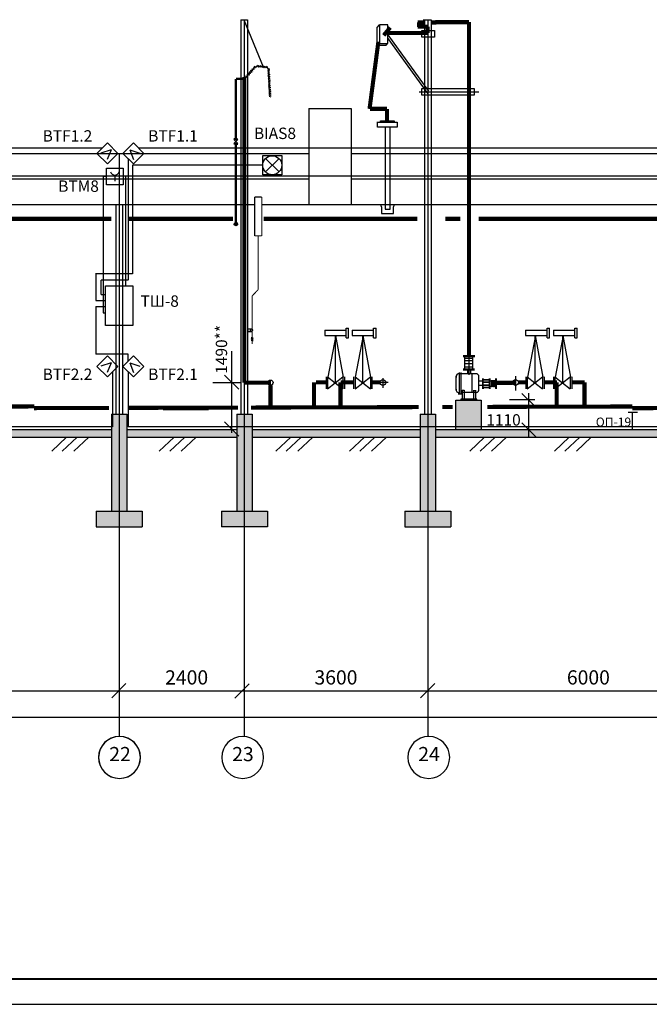
# Model space of a CAD drawing. Extents: x 1003 to 7701, y -1769 to -429.
# Drawn here: x 3355 to 3478, y -1023 to -831 of the extents above; entities that cross this region are included whole.
import ezdxf

# ---------------------------------------------------------------- set-up
doc = ezdxf.new("R2010")
doc.units = 0
doc.layers.get('0').update_dxf_attribs({"linetype": 'CONTINUOUS'})
for name, color, linetype, lineweight in [('105_STAMP_TN', 7, 'CONTINUOUS', 25), ('OPS', 250, 'CONTINUOUS', 25), ('ПС', 1, 'CONTINUOUS', 30)]:
    doc.layers.add(name, color=color, linetype=linetype, lineweight=lineweight)
doc.layers.add('план', color=7, linetype='CONTINUOUS')
doc.styles.get("Standard").update_dxf_attribs({"font": 'arial.ttf'})
pattern_1 = [(50, (0, -738.9502), (1.8218467, -0.15939086), [0.1905, -2.0955]), (355, (0, -738.9502), (-0.3524283, 1.9105664), [0.1524, -1.6764]), (100.451, (0.1518, -738.9635), (1.469425, 1.7511669), [0.1619, -1.7809]), (46.1842, (0, -738.4422), (2.7107904, -0.4204233), [0.28575, -3.14325]), (96.6356, (0.226, -738.4772), (2.3740423, 2.4742556), [0.24285, -2.67135]), (351.184, (0, -738.4422), (2.374046, 2.4742512), [0.2286, -2.5146]), (21, (0.254, -738.5692), (1.5161488, -1.0226552), [0.1905, -2.0955]), (326, (0.254, -738.5692), (0.6180203, 1.8418797), [0.1524, -1.6764]), (71.4514, (0.3803, -738.6544), (2.1341649, 0.8192286), [0.1619, -1.7809]), (37.5, (0, -738.9502), (0.03088603, 0.84555039), [0, -1.65608, 0, -1.7018, 0, -1.68275]), (7.5, (0, -738.9502), (0.66819663, 1.00180575), [0, -0.97028, 0, -1.61798, 0, -0.64135]), (327.5, (-0.5664, -738.9502), (1.35590595, -0.05728744), [0, -0.635, 0, -1.9812, 0, -2.6289]), (317.5, (-0.8204, -738.9502), (1.4812918, 0.2542649), [0, -0.8255, 0, -1.31572, 0, -1.8669])]

# ---------------------------------------------------------------- blocks, each defined once
blk = doc.blocks.new('_OBLIQUE')
at = {"color": 0, "linetype": 'ByBlock'}
blk.add_line((-0.5, -0.5), (0.5, 0.5), dxfattribs=at)
blk = doc.blocks.new('ИПЭС')
at = {"layer": 'ПС'}
for p, q in [((2648.36, -611.38), (2650.4, -609.34)), ((2650.4, -609.34), (2652.44, -611.38)), ((2650.4, -613.42), (2648.36, -611.38)), ((2650.4, -613.42), (2648.36, -611.38)), ((2651.11, -610.67), (2649.15, -611.37)), ((2651.11, -610.67), (2650.39, -612.6)), ((2652.44, -611.38), (2650.4, -613.42))]:
    blk.add_line(p, q, dxfattribs=at)
blk = doc.blocks.new('ИПЭС_')
at = {"layer": 'ПС'}
for p, q in [((2658.55, -609.34), (2656.51, -611.38)), ((2660.59, -611.38), (2658.55, -609.34)), ((2656.51, -611.38), (2658.55, -613.42)), ((2657.85, -610.67), (2659.8, -611.37)), ((2657.85, -610.67), (2658.57, -612.6)), ((2658.55, -613.42), (2660.59, -611.38)), ((2658.55, -613.42), (2660.59, -611.38))]:
    blk.add_line(p, q, dxfattribs=at)
blk = doc.blocks.new('ЗОВ')
at = {"layer": 'план', "color": 6, "lineweight": 30}
for p, q in [((2562.45, -853.88), (2562.45, -850.13)), ((2562.45, -850.13), (2566.2, -850.13)), ((2562.45, -853.88), (2562.45, -850.13)), ((2562.45, -850.13), (2566.2, -850.13)), ((2562.45, -853.88), (2562.45, -850.13)), ((2562.45, -850.13), (2566.2, -850.13)), ((2562.45, -853.88), (2562.45, -850.13)), ((2562.45, -850.13), (2566.2, -850.13)), ((2563.01, -850.69), (2565.64, -853.32)), ((2565.64, -850.69), (2563.01, -853.32)), ((2566.2, -850.13), (2566.2, -853.88)), ((2566.2, -853.88), (2562.45, -853.88)), ((2566.2, -853.88), (2562.45, -853.88)), ((2566.2, -853.88), (2562.45, -853.88)), ((2566.2, -853.88), (2562.45, -853.88))]:
    blk.add_line(p, q, dxfattribs=at)
blk.add_circle((2564.32, -852), 1.86, dxfattribs=at)
blk = doc.blocks.new('ИП535-07Е')
at = {"layer": 'OPS', "color": 1, "lineweight": 30}
for p, q in [((2652.73, -895.64), (2652.73, -892.38)), ((2652.73, -892.38), (2655.99, -892.38)), ((2652.73, -895.64), (2652.73, -892.38)), ((2652.73, -892.38), (2655.99, -892.38)), ((2652.73, -895.64), (2652.73, -892.38)), ((2652.73, -892.38), (2655.99, -892.38)), ((2652.73, -895.64), (2652.73, -892.38)), ((2652.73, -892.38), (2655.99, -892.38)), ((2654.36, -893.73), (2654.36, -894.9)), ((2654.36, -893.73), (2654.36, -894.9)), ((2654.36, -893.73), (2654.36, -894.9)), ((2654.36, -893.73), (2654.36, -894.9)), ((2655.99, -892.38), (2655.99, -895.64)), ((2655.99, -895.64), (2652.73, -895.64)), ((2655.99, -895.64), (2652.73, -895.64)), ((2655.99, -895.64), (2652.73, -895.64)), ((2655.99, -895.64), (2652.73, -895.64))]:
    blk.add_line(p, q, dxfattribs=at)
blk.add_arc((2654.36, -892.86), 0.873, 198.0443, 341.9557, dxfattribs=at)
blk.add_arc((2654.36, -892.86), 0.873, 198.0443, 341.9557, dxfattribs=at)
blk.add_arc((2654.36, -892.86), 0.873, 198.0443, 341.9557, dxfattribs=at)
blk.add_arc((2654.36, -892.86), 0.873, 198.0443, 341.9557, dxfattribs=at)

msp = doc.modelspace()

# ---------------------------------------------------------------- hatches: boundary and pattern name
msp.add_hatch(color=42).paths.add_polyline_path([(3445.04, -905.48), (3444.2, -905.48), (3444.2, -905.48), (3441.1, -905.48), (3441.1, -905.48), (3440.13, -905.48), (3440.13, -911.18), (3445.04, -911.18)])
h = msp.add_hatch()
h.set_pattern_fill('AR-CONC', color=256, scale=0.01, style=0)
h.set_pattern_definition(pattern_1)
h.paths.add_polyline_path([(3372.89, -911.18), (3359.46, -911.18), (3357.75, -911.18), (3315.98, -911.18), (3315.98, -912.68), (3372.89, -912.68)])
h.paths.add_polyline_path([(3315.98, -908.18), (3314.49, -908.18), (3314.49, -927.18), (3315.98, -927.18)])
h.paths.add_polyline_path([(3314.49, -912.68), (3314.49, -908.18), (3312.98, -908.18), (3312.98, -927.18), (3314.49, -927.18)])
h.paths.add_polyline_path([(3314.49, -927.18), (3312.98, -927.18), (3309.98, -927.18), (3309.98, -930.18), (3314.49, -930.18)])
h.paths.add_polyline_path([(3318.98, -927.18), (3314.49, -927.18), (3314.49, -930.18), (3318.98, -930.18)])
h = msp.add_hatch()
h.set_pattern_fill('AR-CONC', color=256, scale=0.01, style=0)
h.set_pattern_definition(pattern_1)
h.paths.add_polyline_path([(3403.34, -927.18), (3398.79, -927.18), (3398.79, -930.17), (3403.34, -930.17)])
h.paths.add_polyline_path([(3398.79, -927.18), (3397.34, -927.18), (3394.34, -927.18), (3394.34, -930.17), (3397.34, -930.17), (3398.79, -930.17)])
h.paths.add_polyline_path([(3398.79, -912.68), (3398.79, -908.18), (3397.34, -908.18), (3397.34, -927.18), (3398.79, -927.18)])
h.paths.add_polyline_path([(3400.34, -908.18), (3398.79, -908.18), (3398.79, -927.18), (3400.34, -927.18)])
h.paths.add_polyline_path([(3433.15, -911.18), (3400.34, -911.18), (3400.34, -912.68), (3408.68, -912.68), (3433.15, -912.68)])
h.paths.add_polyline_path([(3396.43, -911.18), (3375.89, -911.18), (3375.89, -912.68), (3387.25, -912.68), (3397.34, -912.68), (3397.34, -912.09)])
h.paths.add_polyline_path([(3375.89, -908.18), (3374.4, -908.18), (3374.4, -927.18), (3375.89, -927.18)])
h.paths.add_polyline_path([(3374.4, -908.18), (3372.89, -908.18), (3372.89, -927.18), (3374.4, -927.18)])
h.paths.add_polyline_path([(3374.4, -927.18), (3372.89, -927.18), (3369.89, -927.18), (3369.89, -930.18), (3374.4, -930.18)])
h.paths.add_polyline_path([(3378.89, -927.18), (3374.4, -927.18), (3374.4, -930.18), (3378.89, -930.18)])
h = msp.add_hatch()
h.set_pattern_fill('AR-CONC', color=256, scale=0.01, style=0)
h.set_pattern_definition(pattern_1)
h.paths.add_polyline_path([(3516.25, -911.18), (3496.07, -911.18), (3496.07, -912.68), (3517.16, -912.68), (3517.16, -912.09)])
h.paths.add_polyline_path([(3496.07, -908.18), (3494.57, -908.18), (3494.57, -927.18), (3496.07, -927.18)])
h.paths.add_polyline_path([(3494.57, -908.18), (3493.07, -908.18), (3493.07, -927.18), (3494.57, -927.18)])
h.paths.add_polyline_path([(3494.57, -927.18), (3493.07, -927.18), (3490.07, -927.18), (3490.07, -930.18), (3494.57, -930.18)])
h.paths.add_polyline_path([(3499.07, -927.18), (3494.57, -927.18), (3494.57, -930.18), (3499.07, -930.18)])
h.paths.add_polyline_path([(3493.07, -911.18), (3479.64, -911.18), (3474.47, -911.18), (3436.15, -911.18), (3436.15, -912.68), (3457.3, -912.68), (3493.07, -912.68)])
h.paths.add_polyline_path([(3439.15, -927.18), (3434.66, -927.18), (3434.66, -930.18), (3439.15, -930.18)])
h.paths.add_polyline_path([(3434.66, -927.18), (3433.15, -927.18), (3430.15, -927.18), (3430.15, -930.18), (3434.66, -930.18)])
h.paths.add_polyline_path([(3434.66, -912.68), (3434.66, -908.18), (3433.15, -908.18), (3433.15, -927.18), (3434.66, -927.18)])
h.paths.add_polyline_path([(3436.15, -908.18), (3434.66, -908.18), (3434.66, -927.18), (3436.15, -927.18)])

# ---------------------------------------------------------------- linework, layer by layer
for p, q in [((3398.14, -831.18), (3398.14, -908.18)), ((3398.14, -831.18), (3399.44, -831.18)), ((3398.74, -831.22), (3402.51, -840.4)), ((3398.79, -831.18), (3398.79, -956.53)), ((3399.44, -831.18), (3399.44, -908.18)), ((3425.14, -832.21), (3424.68, -832.73)), ((3425.19, -832.2), (3425.19, -835.83)), ((3426.82, -832.2), (3425.19, -832.2)), ((3426.82, -835.83), (3426.82, -832.2)), ((3432.66, -831.73), (3432.66, -832.55)), ((3433.72, -831.18), (3435.02, -831.18)), ((3433.82, -831.18), (3435.12, -831.18)), ((3434, -831.18), (3434, -833.27)), ((3434, -831.18), (3435.3, -831.18)), ((3434.01, -831.18), (3434.01, -908.18)), ((3434.01, -831.18), (3435.31, -831.18)), ((3434.66, -831.18), (3434.66, -930.18)), ((3435.3, -831.18), (3435.3, -833.27)), ((3435.31, -831.18), (3435.31, -908.18)), ((3424.68, -832.73), (3424.68, -836.16)), ((3426.82, -834.13), (3434.78, -845.11)), ((3433.45, -834.58), (3433.45, -833.27)), ((3433.51, -833.27), (3435.95, -833.27)), ((3435.95, -833.27), (3435.95, -834.58)), ((3424.68, -836.16), (3426.52, -836.16)), ((3425.19, -835.83), (3426.82, -835.83)), ((3426.52, -836.16), (3426.8, -835.83)), ((3426.82, -834.84), (3434.65, -845.65)), ((3435.95, -834.58), (3433.45, -834.58)), ((3432.97, -845.28), (3444.58, -845.28)), ((3433.45, -845.91), (3433.45, -844.59)), ((3435.95, -845.91), (3433.45, -845.91)), ((3443.73, -845.91), (3433.45, -845.91)), ((3433.51, -844.59), (3435.95, -844.59)), ((3433.51, -844.59), (3443.73, -844.59)), ((3443.73, -844.59), (3443.73, -845.91)), ((3411.4, -848.53), (3419.66, -848.53)), ((3411.4, -848.53), (3411.4, -867.23)), ((3419.66, -848.53), (3419.66, -867.28)), ((3424.82, -851.17), (3428.66, -851.17)), ((3424.83, -852.14), (3424.83, -851.15)), ((3425.4, -850.9), (3428.06, -850.9)), ((3425.4, -851.18), (3425.4, -850.9)), ((3428.06, -850.9), (3428.06, -851.15)), ((3428.66, -851.17), (3428.66, -852.15)), ((3428.65, -852.14), (3424.83, -852.14)), ((3426.32, -852.14), (3426.32, -868.19)), ((3427.27, -868.19), (3427.27, -852.14)), ((3299.49, -857.28), (3358.29, -857.28)), ((3358.29, -857.28), (3411.4, -857.28)), ((3374.4, -857.28), (3374.4, -930.18)), ((3400.3, -857.28), (3411.4, -857.28)), ((3419.66, -857.28), (3475.76, -857.28)), ((3419.66, -857.28), (3430.72, -857.28)), ((3475.76, -857.28), (3531.22, -857.28)), ((3299.49, -862.28), (3358.24, -862.28)), ((3358.24, -862.28), (3411.4, -862.28)), ((3400.3, -862.28), (3411.4, -862.28)), ((3419.66, -862.28), (3475.64, -862.28)), ((3419.66, -862.28), (3430.72, -862.28)), ((3475.64, -862.28), (3531.22, -862.28)), ((3282.07, -867.28), (3358.19, -867.28)), ((3358.19, -867.28), (3400.85, -867.28)), ((3373.75, -867.28), (3373.75, -908.18)), ((3374.4, -867.28), (3374.4, -964.98)), ((3375.05, -867.28), (3375.05, -908.18)), ((3400.3, -867.28), (3400.85, -867.28)), ((3402.24, -867.28), (3430.72, -867.28)), ((3402.24, -867.28), (3475.52, -867.28)), ((3425.63, -867.75), (3425.48, -867.28)), ((3425.62, -867.73), (3425.62, -869.05)), ((3425.62, -869.05), (3427.94, -869.05)), ((3426.32, -868.19), (3427.27, -868.19)), ((3427.94, -867.78), (3428.12, -867.28)), ((3427.94, -869.05), (3427.94, -867.76)), ((3475.52, -867.28), (3520.67, -867.28)), ((3396.71, -871.11), (3397.64, -871.11)), ((3416.69, -892.87), (3415.1, -901)), ((3416.61, -892.87), (3418.11, -901)), ((3416.61, -902.11), (3416.61, -892.87)), ((3422.04, -892.87), (3420.46, -901)), ((3421.96, -892.87), (3423.46, -901)), ((3421.96, -902.11), (3421.96, -892.87)), ((3455.66, -892.87), (3454.08, -901)), ((3455.58, -892.87), (3457.08, -901)), ((3455.58, -902.11), (3455.58, -892.87)), ((3461.06, -892.87), (3459.48, -901)), ((3460.98, -902.11), (3460.98, -892.87)), ((3460.98, -892.87), (3462.49, -901)), ((3396.32, -895.92), (3396.32, -911.84)), ((3441.56, -896.73), (3443.81, -896.73)), ((3441.56, -896.73), (3443.81, -896.73)), ((3441.56, -896.93), (3443.81, -896.93)), ((3441.56, -896.93), (3443.81, -896.93)), ((3441.72, -896.66), (3441.72, -897)), ((3441.72, -896.66), (3441.72, -897)), ((3441.86, -897.25), (3443.46, -897.25)), ((3441.86, -897.25), (3443.46, -897.25)), ((3441.86, -897.74), (3443.46, -897.74)), ((3441.86, -897.74), (3443.46, -897.74)), ((3441.87, -899.35), (3441.87, -896.93)), ((3441.87, -899.35), (3441.87, -896.93)), ((3441.89, -899.35), (3441.89, -896.93)), ((3441.89, -899.35), (3441.89, -896.93)), ((3442.69, -900.51), (3442.69, -896.93)), ((3442.69, -900.51), (3442.69, -896.93)), ((3443.44, -899.35), (3443.44, -896.93)), ((3443.44, -899.35), (3443.44, -896.93)), ((3443.47, -899.35), (3443.47, -896.93)), ((3443.47, -899.35), (3443.47, -896.93)), ((3443.63, -896.66), (3443.63, -897)), ((3443.63, -896.66), (3443.63, -897)), ((3441.52, -899.35), (3443.77, -899.35)), ((3441.52, -899.35), (3443.77, -899.35)), ((3441.52, -899.55), (3443.77, -899.55)), ((3441.52, -899.55), (3443.77, -899.55)), ((3441.86, -898.32), (3443.46, -898.32)), ((3441.86, -898.32), (3443.46, -898.32)), ((3441.86, -898.96), (3443.46, -898.96)), ((3441.86, -898.96), (3443.46, -898.96)), ((3442.37, -899.57), (3442.37, -900.29)), ((3442.37, -899.57), (3442.37, -900.29)), ((3442.99, -899.55), (3442.99, -900.29)), ((3442.99, -899.55), (3442.99, -900.29)), ((3403.92, -902.56), (3403.92, -901.54)), ((3414.79, -900.94), (3414.79, -903.24)), ((3415.09, -903.24), (3418.09, -900.94)), ((3415.09, -900.94), (3418.09, -903.24)), ((3415.09, -900.94), (3415.09, -903.24)), ((3418.09, -900.94), (3418.09, -903.24)), ((3418.39, -900.94), (3418.39, -903.24)), ((3420.15, -900.94), (3420.15, -903.24)), ((3420.45, -903.24), (3423.45, -900.94)), ((3420.45, -900.94), (3423.45, -903.24)), ((3420.45, -900.94), (3420.45, -903.24)), ((3423.45, -900.94), (3423.45, -903.24)), ((3423.75, -900.94), (3423.75, -903.24)), ((3425.85, -901.19), (3425.85, -903.06)), ((3440.17, -903.55), (3440.17, -900.78)), ((3440.17, -903.55), (3440.17, -900.78)), ((3440.7, -900.24), (3441.49, -900.24)), ((3440.86, -904.37), (3440.86, -900.05)), ((3440.86, -904.37), (3440.86, -900.05)), ((3441.16, -904.37), (3441.16, -900.05)), ((3441.16, -904.37), (3441.16, -900.05)), ((3444.1, -900.32), (3441.2, -900.32)), ((3444.1, -900.32), (3441.2, -900.32)), ((3443.3, -904), (3443.3, -900.32)), ((3443.3, -904), (3443.3, -900.32)), ((3444.63, -903.53), (3444.63, -900.93)), ((3444.63, -903.53), (3444.63, -900.93)), ((3445.26, -901.35), (3445.56, -901.35)), ((3445.36, -903.19), (3445.36, -901.25)), ((3445.36, -903.19), (3445.36, -901.25)), ((3445.47, -903.19), (3445.47, -901.25)), ((3445.47, -903.19), (3445.47, -901.25)), ((3445.47, -901.42), (3446.69, -901.42)), ((3445.47, -901.5), (3446.69, -901.5)), ((3446.6, -901.35), (3446.9, -901.35)), ((3446.69, -903.19), (3446.69, -901.25)), ((3446.69, -903.19), (3446.69, -901.25)), ((3446.79, -903.19), (3446.79, -901.25)), ((3446.79, -903.19), (3446.79, -901.25)), ((3446.79, -901.71), (3447.05, -901.71)), ((3447.05, -901.6), (3447.05, -902.83)), ((3447.05, -901.61), (3447.15, -901.61)), ((3447.15, -901.6), (3447.15, -902.83)), ((3447.15, -901.71), (3447.36, -901.71)), ((3447.36, -901.6), (3447.36, -902.83)), ((3447.36, -901.61), (3447.47, -901.61)), ((3447.47, -901.6), (3447.47, -902.83)), ((3447.47, -901.71), (3447.67, -901.71)), ((3447.67, -901.6), (3447.67, -902.83)), ((3447.67, -901.61), (3447.77, -901.61)), ((3447.77, -901.6), (3447.77, -902.83)), ((3447.77, -901.71), (3448, -901.71)), ((3447.85, -901.35), (3448.15, -901.35)), ((3447.95, -903.17), (3447.95, -901.23)), ((3447.95, -903.17), (3447.95, -901.23)), ((3448.06, -903.17), (3448.06, -901.23)), ((3448.06, -903.17), (3448.06, -901.23)), ((3451.77, -900.82), (3451.77, -903.6)), ((3453.77, -900.94), (3453.77, -903.24)), ((3454.07, -900.94), (3454.07, -903.24)), ((3454.07, -903.24), (3457.07, -900.94)), ((3454.07, -900.94), (3457.07, -903.24)), ((3457.07, -900.94), (3457.07, -903.24)), ((3457.37, -900.94), (3457.37, -903.24)), ((3459.17, -900.94), (3459.17, -903.24)), ((3459.47, -900.94), (3459.47, -903.24)), ((3459.47, -900.94), (3462.47, -903.24)), ((3459.47, -903.24), (3462.47, -900.94)), ((3462.47, -900.94), (3462.47, -903.24)), ((3462.77, -900.94), (3462.77, -903.24)), ((3392.65, -902), (3398.03, -902)), ((3424.94, -901.99), (3426.9, -901.99)), ((3441.35, -903.55), (3441.35, -905.51)), ((3441.35, -903.55), (3441.35, -905.51)), ((3441.77, -903.56), (3441.36, -903.56)), ((3441.77, -903.56), (3441.36, -903.56)), ((3441.75, -903.55), (3441.75, -905.51)), ((3441.75, -903.55), (3441.75, -905.51)), ((3443.56, -903.56), (3443.96, -903.56)), ((3443.56, -903.56), (3443.96, -903.56)), ((3443.57, -903.55), (3443.57, -905.51)), ((3443.57, -903.55), (3443.57, -905.51)), ((3443.96, -903.55), (3443.96, -905.51)), ((3443.96, -903.55), (3443.96, -905.51)), ((3445.47, -901.77), (3444.63, -901.77)), ((3445.47, -901.77), (3444.63, -901.77)), ((3445.47, -902.62), (3444.63, -902.62)), ((3445.47, -902.62), (3444.63, -902.62)), ((3445.26, -903.12), (3445.56, -903.12)), ((3445.47, -901.87), (3446.69, -901.87)), ((3445.47, -901.95), (3446.69, -901.95)), ((3445.47, -902.46), (3446.69, -902.46)), ((3445.47, -902.53), (3446.69, -902.53)), ((3445.47, -902.91), (3446.69, -902.91)), ((3445.47, -902.99), (3446.69, -902.99)), ((3446.6, -903.12), (3446.9, -903.12)), ((3446.79, -902.74), (3447.05, -902.74)), ((3447.05, -902.83), (3447.15, -902.83)), ((3447.15, -902.74), (3447.36, -902.74)), ((3447.36, -902.83), (3447.47, -902.83)), ((3447.47, -902.74), (3447.67, -902.74)), ((3447.67, -902.83), (3447.77, -902.83)), ((3447.77, -902.74), (3447.95, -902.74)), ((3447.85, -903.12), (3448.15, -903.12)), ((3457.34, -901.79), (3459.3, -901.79)), ((3440.59, -904.21), (3441.38, -904.21)), ((3444.2, -905.28), (3441.1, -905.28)), ((3441.1, -905.28), (3441.1, -905.48)), ((3441.1, -905.48), (3444.2, -905.48)), ((3441.1, -905.48), (3444.2, -905.48)), ((3444.15, -904), (3441.16, -904)), ((3444.15, -904), (3441.16, -904)), ((3444.2, -905.48), (3444.2, -905.28)), ((3444.2, -905.48), (3444.2, -905.28)), ((3372.89, -908.18), (3372.89, -927.18)), ((3372.89, -908.18), (3375.89, -908.18)), ((3375.89, -908.18), (3375.89, -927.18)), ((3397.34, -908.18), (3397.34, -927.18)), ((3397.34, -908.18), (3400.34, -908.18)), ((3400.34, -908.18), (3400.34, -927.18)), ((3433.15, -908.18), (3436.15, -908.18)), ((3433.15, -908.18), (3433.15, -927.18)), ((3436.15, -908.18), (3436.15, -927.18)), ((3315.98, -912.68), (3372.89, -912.68)), ((3359.43, -912.68), (3372.89, -912.68)), ((3364.14, -912.69), (3361.22, -915.42)), ((3366.19, -912.69), (3363.27, -915.42)), ((3368.44, -912.69), (3365.52, -915.42)), ((3375.89, -912.68), (3397.34, -912.68)), ((3375.89, -912.68), (3387.25, -912.68)), ((3376.59, -912.68), (3397.34, -912.68)), ((3385.15, -912.69), (3382.23, -915.42)), ((3387.2, -912.69), (3384.28, -915.42)), ((3389.44, -912.69), (3386.52, -915.42)), ((3398.79, -912.68), (3398.79, -971.15)), ((3400.34, -912.68), (3433.15, -912.68)), ((3400.34, -912.68), (3433.15, -912.68)), ((3400.34, -912.68), (3408.68, -912.68)), ((3407.88, -912.69), (3404.96, -915.42)), ((3409.93, -912.69), (3407.01, -915.42)), ((3412.18, -912.69), (3409.26, -915.42)), ((3422.27, -912.69), (3419.35, -915.42)), ((3424.32, -912.69), (3421.4, -915.42)), ((3426.56, -912.69), (3423.64, -915.42)), ((3434.66, -912.68), (3434.66, -971.22)), ((3434.66, -912.68), (3434.66, -971.15)), ((3434.66, -912.68), (3434.66, -971.15)), ((3434.66, -912.68), (3434.66, -971.15)), ((3434.66, -912.68), (3434.66, -971.15)), ((3434.66, -912.68), (3434.66, -971.15)), ((3434.66, -912.68), (3434.66, -971.15)), ((3434.66, -912.68), (3434.66, -971.15)), ((3436.15, -912.68), (3493.07, -912.68)), ((3436.15, -912.68), (3457.3, -912.68)), ((3445.74, -912.69), (3442.82, -915.42)), ((3447.79, -912.69), (3444.87, -915.42)), ((3450.03, -912.69), (3447.11, -915.42)), ((3462.27, -912.69), (3459.35, -915.42)), ((3464.32, -912.69), (3461.4, -915.42)), ((3466.57, -912.69), (3463.65, -915.42)), ((3369.89, -927.18), (3372.89, -927.18)), ((3369.89, -927.18), (3369.89, -930.18)), ((3372.89, -927.18), (3378.89, -927.18)), ((3378.89, -927.18), (3378.89, -930.18)), ((3394.34, -927.18), (3397.34, -927.18)), ((3394.34, -927.18), (3394.34, -930.18)), ((3397.34, -927.18), (3403.34, -927.18)), ((3403.34, -927.18), (3403.34, -930.18)), ((3430.15, -927.18), (3433.15, -927.18)), ((3430.15, -927.18), (3430.15, -930.18)), ((3433.15, -927.18), (3439.15, -927.18)), ((3439.15, -927.18), (3439.15, -930.18)), ((3369.89, -930.18), (3378.89, -930.18)), ((3394.34, -930.17), (3397.34, -930.17)), ((3397.34, -930.17), (3403.34, -930.17)), ((3430.15, -930.18), (3439.15, -930.18)), ((3374.4, -943.72), (3374.4, -971.15)), ((2503.64, -962.23), (3374.4, -962.23)), ((3360.06, -962.23), (3762.48, -962.23)), ((2530.33, -967.41), (3378.9, -967.41)), ((3360.06, -967.41), (3738.9, -967.41)), ((2413.57, -1023.45), (4095.57, -1023.45))]:
    msp.add_line(p, q)
at = {"linetype": 'ByBlock'}
for p, q in [((3401.21, -840.42), (3401.46, -840.07)), ((3401.46, -840.07), (3401.6, -840.44)), ((3401.6, -840.44), (3401.81, -840.11)), ((3401.81, -840.11), (3401.94, -840.48)), ((3401.94, -840.48), (3402.16, -840.15)), ((3402.16, -840.15), (3402.3, -840.52)), ((3402.3, -840.52), (3402.52, -840.19)), ((3402.52, -840.19), (3402.65, -840.57)), ((3399.77, -841.99), (3399.34, -841.95)), ((3399.36, -841.94), (3399.42, -842.26)), ((3399.99, -841.72), (3399.61, -841.62)), ((3399.61, -841.62), (3399.75, -841.99)), ((3400.23, -841.46), (3399.85, -841.36)), ((3399.85, -841.36), (3399.99, -841.72)), ((3400.44, -841.2), (3400.06, -841.09)), ((3400.09, -841.09), (3400.23, -841.46)), ((3400.3, -840.83), (3400.44, -841.2)), ((3400.69, -840.93), (3400.3, -840.83)), ((3400.92, -840.67), (3400.54, -840.57)), ((3400.54, -840.57), (3400.69, -840.93)), ((3401.21, -840.42), (3400.77, -840.3)), ((3400.77, -840.3), (3400.92, -840.67)), ((3402.65, -840.57), (3402.87, -840.24)), ((3402.87, -840.24), (3403, -840.61)), ((3403, -840.61), (3403.22, -840.28)), ((3403.22, -840.28), (3403.35, -840.65)), ((3403.36, -840.66), (3403.73, -840.82)), ((3403.73, -840.82), (3403.38, -841.02)), ((3403.38, -841.02), (3403.75, -841.17)), ((3403.75, -841.17), (3403.4, -841.37)), ((3403.4, -841.37), (3403.76, -841.53)), ((3403.76, -841.53), (3403.42, -841.72)), ((3403.42, -841.72), (3403.82, -841.9)), ((3403.82, -841.9), (3403.44, -842.11)), ((3403.44, -842.11), (3403.8, -842.27)), ((3399.42, -842.26), (3399.04, -842.18)), ((3399.06, -842.2), (3399.26, -842.5)), ((3403.8, -842.27), (3403.46, -842.47)), ((3403.46, -842.47), (3403.82, -842.62)), ((3403.82, -842.62), (3403.48, -842.81)), ((3403.48, -842.81), (3403.84, -842.98)), ((3403.84, -842.98), (3403.5, -843.17)), ((3403.5, -843.17), (3403.86, -843.33)), ((3403.86, -843.33), (3403.52, -843.52)), ((3403.52, -843.52), (3403.88, -843.68)), ((3403.88, -843.68), (3403.54, -843.88)), ((3403.54, -843.88), (3403.9, -844.04)), ((3403.9, -844.04), (3403.56, -844.23)), ((3403.55, -844.28), (3403.92, -844.44)), ((3403.9, -844.08), (3403.56, -844.28)), ((3403.92, -844.44), (3403.57, -844.63)), ((3403.57, -844.63), (3403.94, -844.79)), ((3403.94, -844.79), (3403.59, -844.99)), ((3403.59, -844.99), (3403.99, -845.16)), ((3403.99, -845.16), (3403.61, -845.37)), ((3403.61, -845.37), (3403.97, -845.53)), ((3403.97, -845.53), (3403.63, -845.73)), ((3403.63, -845.73), (3403.99, -845.88)), ((3403.99, -845.89), (3403.64, -846.09)), ((3403.65, -846.08), (3404.01, -846.24)), ((3414.53, -891.81), (3414.53, -892.87)), ((3414.53, -891.83), (3418.71, -891.83)), ((3418.71, -891.39), (3419.19, -891.39)), ((3418.71, -893.31), (3418.71, -891.39)), ((3419.19, -893.31), (3419.19, -891.39)), ((3419.89, -891.81), (3419.89, -892.87)), ((3419.89, -891.83), (3424.06, -891.83)), ((3424.06, -891.39), (3424.54, -891.39)), ((3424.06, -893.31), (3424.06, -891.39)), ((3424.54, -893.31), (3424.54, -891.39)), ((3453.75, -891.81), (3453.75, -892.87)), ((3453.75, -891.83), (3457.92, -891.83)), ((3457.92, -891.39), (3458.4, -891.39)), ((3457.92, -893.31), (3457.92, -891.39)), ((3458.4, -893.31), (3458.4, -891.39)), ((3459.16, -891.81), (3459.16, -892.87)), ((3459.16, -891.83), (3463.33, -891.83)), ((3463.33, -893.31), (3463.33, -891.39)), ((3463.33, -891.39), (3463.81, -891.39)), ((3463.81, -893.31), (3463.81, -891.39)), ((3414.53, -892.88), (3418.71, -892.88)), ((3418.71, -893.32), (3419.19, -893.32)), ((3419.89, -892.88), (3424.06, -892.88)), ((3424.06, -893.32), (3424.54, -893.32)), ((3453.75, -892.88), (3457.92, -892.88)), ((3457.92, -893.32), (3458.4, -893.32)), ((3459.16, -892.88), (3463.33, -892.88)), ((3463.33, -893.32), (3463.81, -893.32))]:
    msp.add_line(p, q, dxfattribs=at)
at = {"linetype": 'Continuous'}
for p, q in [((3397.16, -854.45, -0.35), (3396.78, -854.45, -0.35)), ((3397.16, -854.59, -0.35), (3396.78, -854.59, -0.35)), ((3397.53, -854.59, -0.35), (3396.78, -855.37, -0.35)), ((3396.78, -854.59, -0.35), (3397.53, -855.37, -0.35)), ((3397.16, -855.37, -0.35), (3396.78, -855.37, -0.35)), ((3397.16, -855.5, -0.35), (3396.78, -855.5, -0.35)), ((3397.16, -854.45, -0.35), (3397.53, -854.45, -0.35)), ((3397.16, -854.59, -0.35), (3397.53, -854.59, -0.35)), ((3397.16, -855.37, -0.35), (3397.53, -855.37, -0.35)), ((3397.16, -855.5, -0.35), (3397.53, -855.5, -0.35)), ((3399.51, -891.53), (3400.38, -891.53)), ((3400.13, -891.66), (3399.51, -891.6)), ((3399.51, -892.03), (3400.13, -891.98)), ((3399.51, -892.08), (3400.38, -892.08)), ((3400.13, -891.98), (3400.13, -891.66)), ((3400.51, -891.74), (3400.38, -891.74)), ((3400.51, -891.89), (3400.38, -891.89)), ((3400.51, -891.89), (3400.51, -891.74)), ((3400.35, -893.29, -0.17), (3400.17, -893.29, -0.17)), ((3400.17, -893.36, -0.17), (3400.54, -893.75, -0.17)), ((3400.54, -893.36, -0.17), (3400.17, -893.75, -0.17)), ((3400.35, -893.36, -0.17), (3400.17, -893.36, -0.17)), ((3400.35, -893.75, -0.17), (3400.17, -893.75, -0.17)), ((3400.35, -893.82, -0.17), (3400.17, -893.82, -0.17)), ((3400.35, -893.29, -0.17), (3400.54, -893.29, -0.17)), ((3400.35, -893.36, -0.17), (3400.54, -893.36, -0.17)), ((3400.35, -893.75, -0.17), (3400.54, -893.75, -0.17)), ((3400.35, -893.82, -0.17), (3400.54, -893.82, -0.17))]:
    msp.add_line(p, q, dxfattribs=at)
at = {"color": 42}
for p, q in [((3440.13, -911.18), (3440.13, -905.48)), ((3440.13, -905.48), (3445.04, -905.48)), ((3445.04, -905.48), (3445.04, -911.18)), ((3450.61, -905.35), (3455.52, -905.35)), ((3454.29, -904.14), (3454.29, -912.56))]:
    msp.add_line(p, q, dxfattribs=at)
at = {"color": 190}
for p, q in [((3475.57, -907.88), (3473.76, -907.88)), ((3474.55, -907.86), (3474.55, -911.18))]:
    msp.add_line(p, q, dxfattribs=at)
at = {"color": 6}
for p, q in [((3315.98, -911.18), (3357.75, -911.18)), ((3357.75, -911.18), (3372.89, -911.18)), ((3359.46, -911.18), (3372.89, -911.18)), ((3375.89, -911.18), (3387.2, -911.18)), ((3375.89, -911.18), (3397.34, -911.18)), ((3376.36, -911.18), (3397.34, -911.18)), ((3400.34, -911.18), (3433.15, -911.18)), ((3400.34, -911.18), (3433.15, -911.18)), ((3400.34, -911.18), (3408.68, -911.18)), ((3417.38, -911.18), (3427.98, -911.18)), ((3436.15, -911.18), (3457.21, -911.18)), ((3436.15, -911.18), (3474.47, -911.18)), ((3474.47, -911.18), (3493.07, -911.18))]:
    msp.add_line(p, q, dxfattribs=at)
for points, const_width in [([(3427.3, -832.71), (3426.04, -834.24)], 0.8), ([(3432.66, -831.73), (3434, -831.73)], 0.8), ([(3432.66, -832.55), (3434.65, -832.55)], 0.8), ([(3434.62, -832.56), (3434.62, -833.78)], 0.8), ([(3435.3, -831.73), (3436.3, -831.73)], 0.8), ([(3436.13, -831.66), (3442.7, -831.66)], 0.8), ([(3442.7, -831.66), (3442.7, -890.99)], 0.8), ([(3426.82, -833.78), (3434.62, -833.78)], 0.8), ([(3425, -835.46), (3423.27, -848.61)], 0.8), ([(3425, -835.46), (3423.27, -848.61)], 0.8), ([(3397.17, -842.73), (3397.17, -854.45)], 0.5), ([(3398.74, -842.73), (3397.17, -842.73)], 0.5), ([(3423.39, -848.59), (3426.7, -848.59)], 0.8), ([(3426.7, -848.59), (3426.7, -851.17)], 0.8), ([(3397.17, -855.5), (3397.17, -871.11)], 0.5), ([(3358.16, -870.07), (3324.02, -870.07)], 0.8), ([(3372.88, -870.07), (3358.16, -870.07)], 0.8), ([(3396.63, -870.07), (3376.27, -870.07)], 0.8), ([(3432.59, -870.07), (3402.63, -870.07)], 0.8), ([(3430.72, -870.07), (3403.67, -870.07)], 0.8), ([(3441.01, -870.07), (3438.05, -870.07)], 0.8), ([(3475.45, -870.07), (3444.59, -870.07)], 0.8), ([(3492.75, -870.07), (3475.45, -870.07)], 0.8), ([(3442.7, -889.9), (3442.7, -896.69)], 0.8), ([(3398.82, -902.05), (3403.92, -902.05)], 0.8), ([(3412.43, -901.99), (3412.43, -907.04)], 0.8), ([(3414.71, -901.99), (3412.81, -901.99)], 0.8), ([(3417.6, -901.99), (3417.6, -907.04)], 0.8), ([(3420.14, -901.99), (3417.64, -901.99)], 0.8), ([(3425.29, -901.99), (3423.76, -901.99)], 0.8), ([(3447.96, -902.09), (3451.77, -902.08)], 0.8), ([(3453.74, -901.99), (3452.35, -901.99)], 0.8), ([(3459.84, -901.99), (3457.34, -901.99)], 0.8), ([(3459.82, -901.99), (3459.82, -907.04)], 0.8), ([(3465.25, -901.99), (3462.75, -901.99)], 0.8), ([(3465.23, -901.99), (3465.23, -907.04)], 0.8), ([(3403.93, -906.58), (3403.93, -902.6)], 0.8), ([(3325.88, -906.79), (3357.8, -906.7)], 0.8), ([(3357.79, -907.03), (3372.43, -906.99)], 0.8), ([(3376.16, -906.98), (3397.61, -906.92)], 0.8), ([(3382.98, -907.06), (3391.87, -907.03)], 0.8), ([(3400.1, -906.92), (3432.85, -906.83)], 0.8), ([(3437.47, -906.81), (3439.47, -906.81)], 0.8), ([(3446.29, -906.79), (3474.58, -906.71)], 0.8), ([(3474.57, -907.04), (3492.55, -906.99)], 0.8)]:
    msp.add_lwpolyline(points, dxfattribs=dict(const_width=const_width))
at = {"color": 7, "const_width": 0.8}
msp.add_lwpolyline([(3398.82, -842.38), (3398.82, -902.05)], dxfattribs=at)
at = {"linetype": 'ByBlock', "const_width": 0.208}
for points in [[(3400.85, -873.41), (3400.85, -865.8)], [(3400.85, -865.8), (3402.24, -865.8)], [(3402.24, -873.41), (3402.24, -865.8)], [(3402.24, -873.41), (3400.85, -873.41)], [(3401.55, -883.86), (3401.55, -873.41)], [(3400.34, -885.15), (3401.55, -883.86)], [(3400.34, -885.15), (3400.34, -893.29)], [(3400.34, -893.82), (3400.34, -894.5)]]:
    msp.add_lwpolyline(points, dxfattribs=at)
at = {"color": 3, "lineweight": 30}
msp.add_lwpolyline([(3371.71, -883.18), (3377.08, -883.18), (3377.08, -890.91), (3371.71, -890.91)], close=True, dxfattribs=at)
at = {"color": 42, "const_width": 0.2}
msp.add_lwpolyline([(3444.2, -905.38), (3441.1, -905.38)], dxfattribs=at)
for centre, radius in [((3397.18, -871.08), 0.332), ((3403.92, -902.05), 0.506), ((3425.87, -902.02), 0.576), ((3451.77, -902.02), 0.576)]:
    msp.add_circle(centre, radius)
for centre, start, end in [((3440.74, -900.9), 168.0244, 191.9756), ((3440.74, -900.9), 83.746, 168.0244), ((3440.74, -900.9), 78.173, 83.746), ((3444.04, -900.9), 339.3302, 96.254), ((3440.74, -903.42), 168.0244, 280.2411), ((3444.04, -903.42), 259.7589, 349.426)]:
    msp.add_arc(centre, 0.588, start, end)
at = {"extrusion": (0, 0, -1)}
for centre in [(3374.44, -975.24), (3374.47, -975.24), (3398.51, -975.24), (3434.84, -975.24)]:
    msp.add_ellipse(centre, major_axis=(-4.09, 0), ratio=0.998816, dxfattribs=at)
at = {"layer": '105_STAMP_TN', "lineweight": 40}
msp.add_line((2433.57, -1018.45), (4090.57, -1018.45), dxfattribs=at)
at = {"layer": 'план', "color": 1, "lineweight": 30}
for p, q in [((3371.07, -856.26), (3258.38, -856.26)), ((3490.88, -856.26), (3378.19, -856.26)), ((3376.15, -858.3), (3376.15, -882.05)), ((3371.93, -861.8), (3371.27, -861.8)), ((3371.27, -861.8), (3371.27, -888.42)), ((3376.11, -882.05), (3370.91, -882.05)), ((3370.91, -884.83), (3370.91, -882.05)), ((3370.91, -884.83), (3371.71, -884.83)), ((3369.81, -887.2), (3369.81, -896.5)), ((3369.81, -887.2), (3371.71, -887.2)), ((3371.27, -888.42), (3371.65, -888.42)), ((3376.15, -896.5), (3369.81, -896.5)), ((3376.15, -897.85), (3376.15, -896.5)), ((3373.11, -899.89), (3373.11, -910.67)), ((3376.15, -899.89), (3376.15, -910.67)), ((3373.11, -910.67), (3256.34, -910.67)), ((3492.92, -910.67), (3376.15, -910.67))]:
    msp.add_line(p, q, dxfattribs=at)
at = {"layer": 'план', "color": 6, "lineweight": 30}
for p, q in [((3402.41, -859.61), (3376.99, -859.61)), ((3376.99, -859.61), (3376.99, -880.78)), ((3376.99, -880.78), (3369.75, -880.78)), ((3369.81, -880.78), (3369.81, -886.01)), ((3373.39, -880.78), (3369.81, -880.78)), ((3369.81, -886.01), (3371.71, -886.01))]:
    msp.add_line(p, q, dxfattribs=at)
at = {"layer": 'план', "color": 134, "lineweight": 30}
for p, q in [((3615.82, -861.75), (2532.01, -861.75)), ((3375.67, -883.18), (3375.67, -861.75))]:
    msp.add_line(p, q, dxfattribs=at)
at = {"layer": 'план'}
msp.add_line((3670.57, -1018.45), (3250.57, -1018.45), dxfattribs=at)

# ---------------------------------------------------------------- block references
at = {"color": 0, "linetype": 'ByBlock', "xscale": 2.772, "yscale": 2.772, "zscale": 2.772}
for p, rotation in [((3396.37, -901.97), 270), ((3396.37, -911.12), 270), ((3374.34, -962.21), 180), ((3398.38, -962.25), 180), ((3434.63, -962.21), 180)]:
    msp.add_blockref('_OBLIQUE', p, dxfattribs=dict(at, rotation=rotation))
at = {"color": 42, "xscale": 2.772, "yscale": 2.772, "zscale": 2.772, "rotation": 270}
for p in [(3454.42, -905.54), (3454.42, -911.3)]:
    msp.add_blockref('_OBLIQUE', p, dxfattribs=at)
at = {"layer": 'план'}
for name, p in [('ИПЭС', (721.69, -245.9)), ('ИПЭС_', (718.62, -245.9)), ('ЗОВ', (839.96, -7.6)), ('ИП535-07Е', (719.2, 32.21)), ('ИПЭС', (721.69, -287.49)), ('ИПЭС_', (718.62, -287.49))]:
    msp.add_blockref(name, p, dxfattribs=at)

# ---------------------------------------------------------------- texts
at = {"linetype": 'ByBlock'}
msp.add_text('1490**', height=2.218, rotation=90, dxfattribs=at).set_placement((3395.47, -900.32))
for s, height, p in [('1110', 2.218, (3446.07, -910.43)), ('2400', 2.772, (3383.37, -961)), ('3600', 2.772, (3412.52, -961)), ('6000', 2.772, (3461.8, -961)), ('22', 2.772, (3372.46, -975.97)), ('23', 2.772, (3396.46, -975.97)), ('24', 2.772, (3432.79, -975.97))]:
    msp.add_text(s, height=height, dxfattribs=at).set_placement(p)
at = {"color": 190}
msp.add_text('ОП-19', height=1.735, dxfattribs=at).set_placement((3467.44, -910.61))
at = {"layer": 'план', "color": 1, "lineweight": 30, "char_height": 2.2228, "width": 31.2271, "attachment_point": 2}
for s, insert in [('\\pi-31.119,l31.119;{\\fArial Cyr|b0|i1|c204|p34;BTF1.2}', (3364.3, -852.76)), ('\\pi-31.119,l31.119;{\\fArial Cyr|b0|i1|c204|p34;BTF1.1}', (3384.9, -852.76)), ('\\pi-31.119,l31.119;{\\fArial Cyr|b0|i1|c204|p34;\\C6;BIAS8}', (3404.81, -852.26)), ('\\pi-31.119,l31.119;{\\fArial Cyr|b0|i1|c204|p34;BTM8}', (3366.46, -862.57)), ('\\pi-31.119,l31.119;{\\fArial Cyr|b0|i1|c204|p34;\\C3;ТШ-8}', (3382.31, -885.02)), ('\\pi-31.119,l31.119;{\\fArial Cyr|b0|i1|c204|p34;BTF2.2}', (3364.3, -899.31)), ('\\pi-31.119,l31.119;{\\fArial Cyr|b0|i1|c204|p34;BTF2.1}', (3384.9, -899.31))]:
    msp.add_mtext(s, dxfattribs=dict(at, insert=insert))

doc.saveas('drawing.dxf')
